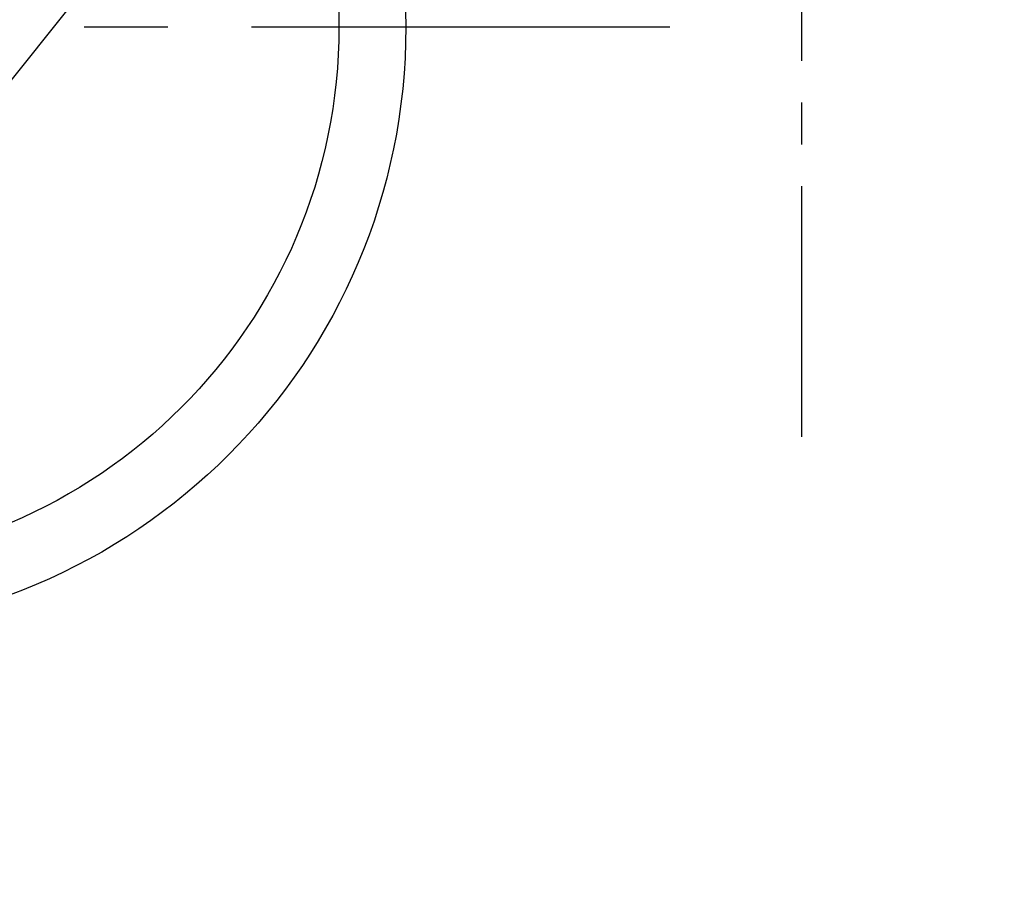
# Model space of a CAD drawing. Extents: x 0 to 26473, y -22065 to -13195.
# Drawn here: x 16028 to 16175, y -15665 to -15536 of the extents above; entities that cross this region are included whole.
import ezdxf

# ---------------------------------------------------------------- set-up
doc = ezdxf.new("R2010")
doc.units = 0
doc.header["$LTSCALE"] = 50
doc.header["$MEASUREMENT"] = 0
doc.linetypes.add('CENTER', pattern=[2, 1.25, -0.25, 0.25, -0.25])
doc.linetypes.add('CENTER2', pattern=[1.125, 0.75, -0.125, 0.125, -0.125])
doc.layers.get('0').update_dxf_attribs({"linetype": 'CONTINUOUS'})
doc.layers.add('150-機器', color=8, linetype='CONTINUOUS')
doc.layers.add('160-文字', color=254, linetype='CONTINUOUS')
doc.styles.add('KH001', font='msgothic.ttc')
doc.dimstyles.new('KH1xx030', dxfattribs={"dimscale": 30, "dimtxt": 2, "dimasz": 0.6, "dimexe": 0.3, "dimexo": 1.2, "dimgap": 0.5, "dimtad": 3, "dimdec": 1, "dimdsep": 46, "dimlunit": 6, "dimtxsty": 'KH001', "dimblk": 'DOT', "dimcen": 1, "dimdle": 1, "dimclrd": 256, "dimclre": 256, "dimclrt": 256, "dimadec": 0, "dimazin": 0, "dimtfac": 1, "dimtdec": 1, "dimtix": 1, "dimtmove": 2, "dimatfit": 3, "dimldrblk": 'CLOSEDBLANK', "dimfxl": 1, "dimtolj": 1, "dimtzin": 0, "dimlwd": -1, "dimlwe": -1, "dimarcsym": 0})

# ---------------------------------------------------------------- blocks, each defined once
blk = doc.blocks.new('_ClosedBlank')
at = {"color": 0, "linetype": 'ByBlock', "lineweight": -2}
for p, q in [((-1, 0.1667), (0, 0)), ((-1, 0.1667), (-1, -0.1667)), ((0, 0), (-1, -0.1667))]:
    blk.add_line(p, q, dxfattribs=at)
blk = doc.blocks.new('_Dot')
at = {"color": 0, "linetype": 'ByBlock', "lineweight": -2}
blk.add_line((-0.5, 0), (-1, 0), dxfattribs=at)
at = {"color": 0, "linetype": 'ByBlock', "const_width": 0.5}
blk.add_lwpolyline([(-0.25, 0, 1), (0.25, 0, 1)], format="xyb", close=True, dxfattribs=at)
blk = doc.blocks.new('F402_H')
at = {"layer": '150-機器', "color": 161, "linetype": 'CENTER2'}
blk.add_line((0, 136.03), (0, -355.42), dxfattribs=at)

msp = doc.modelspace()

# ---------------------------------------------------------------- linework, layer by layer
at = {"layer": '150-機器', "color": 161, "linetype": 'CENTER'}
msp.add_line((15862.85, -15537.12), (16127.65, -15537.12), dxfattribs=at)
at = {"layer": '150-機器', "color": 13}
for radius in [90.5, 80.5]:
    msp.add_circle((15995.41, -15537.12), radius, dxfattribs=at)

# ---------------------------------------------------------------- block references
at = {"layer": '150-機器'}
msp.add_blockref('F402_H', (16145.06, -15246.96), dxfattribs=at)

# ---------------------------------------------------------------- leaders
at = {"layer": '160-文字', "annotation_type": 0, "has_hookline": 1, "hookline_direction": 1}
for points, text_width in [([(16605.06, -15227.12), (16000.1, -16541.19), (15999.5, -16541.19)], 1240.62), ([(16874.51, -15234.43), (16502.6, -16823.78), (16502, -16823.78)], 1630.62)]:
    msp.add_leader(points, dimstyle='KH1xx030', override={"dimgap": 0.5, "dimtad": 1}, dxfattribs=dict(at, text_width=text_width))
at = {"layer": '160-文字'}
msp.add_leader([(16265.07, -15247.12), (15463.06, -16250.33)], dimstyle='KH1xx030', override={"dimgap": 0.5, "dimtad": 1}, dxfattribs=at)

doc.saveas('drawing.dxf')
